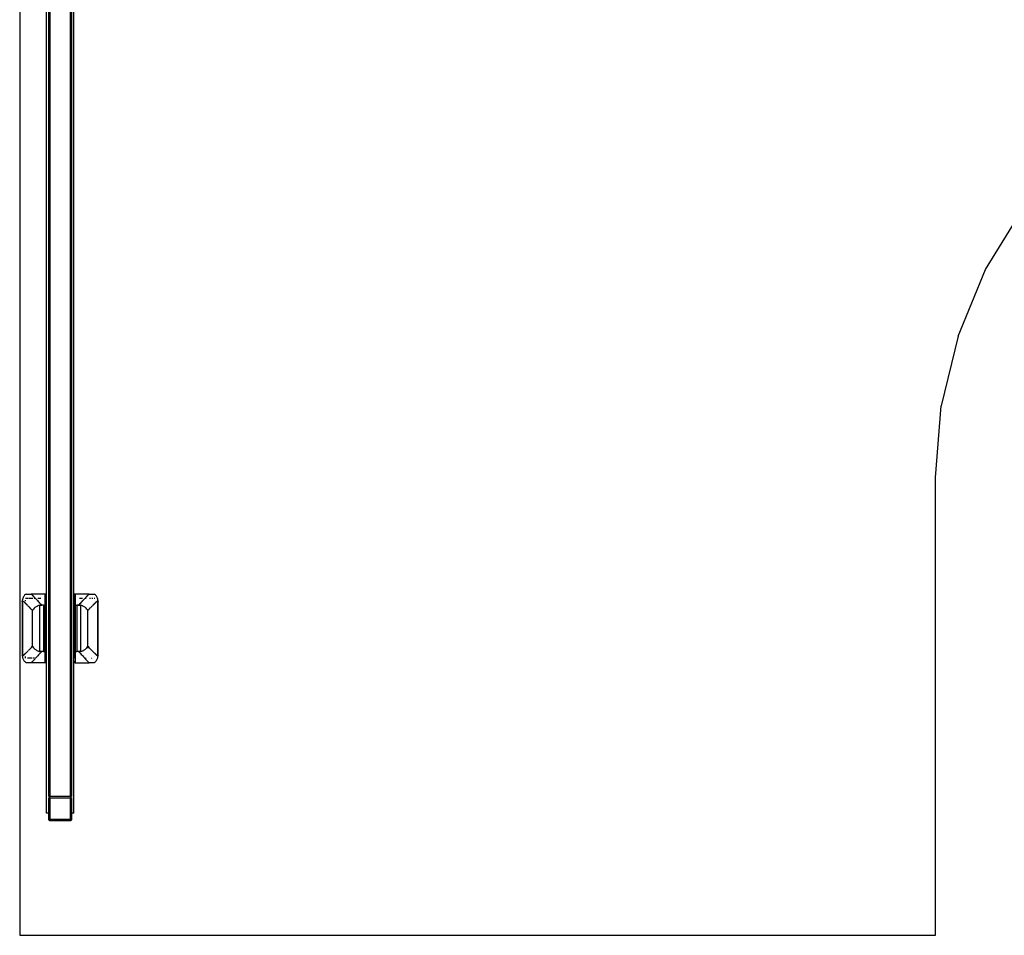
# Model space of a CAD drawing. Extents: x -7592 to 8035, y -5369 to 5428.
# Drawn here: x -6097 to -5452, y -3218 to -2618 of the extents above; entities that cross this region are included whole.
import ezdxf

# ---------------------------------------------------------------- set-up
doc = ezdxf.new("R2010")
doc.units = 0
doc.layers.get('0').update_dxf_attribs({"linetype": 'CONTINUOUS'})

msp = doc.modelspace()

# ---------------------------------------------------------------- linework, layer by layer
for p, q in [((-6096.59, -2018.46), (-6096.59, -3218.46)), ((-6077.57, -3127.42), (-6077.57, -2109.42)), ((-6079.07, -2994.83), (-6079.07, -2242)), ((-6076.57, -2994.83), (-6076.57, -2242)), ((-6063.57, -2242), (-6063.57, -2994.83)), ((-6062.57, -2242), (-6062.57, -2994.83)), ((-6061.07, -2994.83), (-6061.07, -2242)), ((-5463.89, -2782.26), (-5439.29, -2742.12)), ((-5481.91, -2825.75), (-5463.89, -2782.26)), ((-5481.91, -2825.75), (-5492.89, -2871.53)), ((-5496.59, -2918.46), (-5492.89, -2871.53)), ((-5496.59, -3218.46), (-5496.59, -2918.46)), ((-6094.83, -2999.25), (-6094.8, -2999.14)), ((-6094.8, -2999.14), (-6094.77, -2998.65)), ((-6094.77, -2999.17), (-6094.8, -2999.14)), ((-6094.7, -2998.17), (-6094.77, -2998.65)), ((-6094.73, -2999.19), (-6094.77, -2999.17)), ((-6094.73, -2999.19), (-6094.69, -2999.22)), ((-6094.59, -2997.7), (-6094.7, -2998.17)), ((-6094.69, -2999.22), (-6094.64, -2999.25)), ((-6094.42, -2997.24), (-6094.59, -2997.7)), ((-6094.22, -2996.8), (-6094.42, -2997.24)), ((-6093.97, -2996.38), (-6094.22, -2996.8)), ((-6093.68, -2995.99), (-6093.97, -2996.38)), ((-6093.36, -2995.63), (-6093.68, -2995.99)), ((-6092.87, -2995.2), (-6093.36, -2995.63)), ((-6092.88, -2999.54), (-6092.88, -2998.83)), ((-6092.33, -2994.83), (-6092.87, -2995.2)), ((-6090.82, -2997.83), (-6092.75, -2997.83)), ((-6092.33, -2994.83), (-6088.99, -2994.83)), ((-6089.18, -2997.83), (-6090.34, -2997.83)), ((-6088.08, -2997.83), (-6089.07, -2997.83)), ((-6088.96, -2994.86), (-6088.99, -2994.83)), ((-6079.83, -2994.83), (-6088.96, -2994.86)), ((-6088.89, -2994.94), (-6088.96, -2994.86)), ((-6088.8, -2995.02), (-6088.89, -2994.94)), ((-6088.72, -2995.1), (-6088.8, -2995.02)), ((-6088.63, -2995.19), (-6088.72, -2995.1)), ((-6088.55, -2995.27), (-6088.63, -2995.19)), ((-6088.47, -2995.35), (-6088.55, -2995.27)), ((-6088.38, -2995.44), (-6088.47, -2995.35)), ((-6088.3, -2995.52), (-6088.38, -2995.44)), ((-6088.21, -2995.62), (-6088.3, -2995.52)), ((-6088.12, -2995.71), (-6088.21, -2995.62)), ((-6088.02, -2995.81), (-6088.12, -2995.71)), ((-6087.93, -2995.91), (-6088.02, -2995.81)), ((-6087.83, -2996.01), (-6087.93, -2995.91)), ((-6087.73, -2996.11), (-6087.83, -2996.01)), ((-6087.62, -2996.22), (-6087.73, -2996.11)), ((-6087.52, -2996.33), (-6087.62, -2996.22)), ((-6087.41, -2996.45), (-6087.52, -2996.33)), ((-6087.3, -2996.56), (-6087.41, -2996.45)), ((-6087.19, -2996.68), (-6087.3, -2996.56)), ((-6087.08, -2996.8), (-6087.19, -2996.68)), ((-6086.96, -2996.93), (-6087.08, -2996.8)), ((-6086.13, -2997.83), (-6087.05, -2997.83)), ((-6086.84, -2997.06), (-6086.96, -2996.93)), ((-6086.84, -2997.06), (-6086.6, -2997.32)), ((-6086.35, -2997.59), (-6086.6, -2997.32)), ((-6086.35, -2997.59), (-6086.13, -2997.83)), ((-6086.09, -2997.88), (-6086.13, -2997.83)), ((-6085.82, -2998.17), (-6086.09, -2997.88)), ((-6085.82, -2998.17), (-6085.54, -2998.48)), ((-6085.25, -2998.79), (-6085.54, -2998.48)), ((-6085.25, -2998.79), (-6084.96, -2999.12)), ((-6084.96, -2999.12), (-6084.5, -2999.63)), ((-6082.72, -2997.83), (-6084.6, -2997.83)), ((-6079.92, -2999.78), (-6079.9, -2998.11)), ((-6079.9, -2998.11), (-6079.88, -2996.73)), ((-6079.88, -2996.73), (-6079.85, -2995.64)), ((-6079.85, -2995.64), (-6079.83, -2994.83)), ((-6079.78, -2994.83), (-6079.83, -2994.83)), ((-6079.79, -2994.87), (-6079.83, -2994.83)), ((-6079.79, -2994.87), (-6079.78, -2994.83)), ((-6079.07, -2994.83), (-6079.79, -2994.87)), ((-6079.79, -2994.98), (-6079.79, -2994.87)), ((-6079.79, -2995.16), (-6079.79, -2994.98)), ((-6079.79, -2995.4), (-6079.79, -2995.16)), ((-6079.79, -2995.4), (-6079.79, -2996.07)), ((-6079.79, -2997.36), (-6079.79, -2996.07)), ((-6079.79, -2997.36), (-6079.79, -3038.19)), ((-6079.78, -2994.83), (-6079.07, -2994.83)), ((-6079.07, -3039.83), (-6079.07, -2994.83)), ((-6077.38, -2994.83), (-6077.26, -2994.83)), ((-6077.26, -2994.83), (-6077.03, -2994.83)), ((-6077.26, -3039.83), (-6077.26, -2994.83)), ((-6076.57, -2994.83), (-6076.73, -2994.83)), ((-6076.57, -3039.83), (-6076.57, -2994.83)), ((-6063.12, -2994.83), (-6063.57, -2994.83)), ((-6063.57, -2994.83), (-6063.57, -3039.83)), ((-6062.57, -2994.83), (-6062.76, -2994.83)), ((-6062.57, -2994.83), (-6062.57, -3039.83)), ((-6061.07, -2994.83), (-6060.35, -2994.83)), ((-6060.36, -2994.87), (-6061.07, -2994.83)), ((-6061.07, -3039.83), (-6061.07, -2994.83)), ((-6060.35, -2994.83), (-6060.36, -2994.87)), ((-6060.31, -2994.83), (-6060.36, -2994.87)), ((-6060.36, -2994.87), (-6060.36, -2994.98)), ((-6060.36, -2994.98), (-6060.36, -2995.16)), ((-6060.36, -2995.16), (-6060.36, -2995.4)), ((-6060.35, -2996.07), (-6060.36, -2995.4)), ((-6060.35, -2994.83), (-6060.31, -2994.83)), ((-6060.35, -2997.83), (-6060.35, -2996.07)), ((-6060.25, -2997.83), (-6060.35, -2997.83)), ((-6060.35, -3036.83), (-6060.35, -2997.83)), ((-6060.31, -2994.83), (-6060.29, -2995.64)), ((-6051.18, -2994.86), (-6060.31, -2994.83)), ((-6060.29, -2995.64), (-6060.27, -2996.73)), ((-6060.27, -2996.73), (-6060.25, -2997.83)), ((-6060.25, -2997.83), (-6060.25, -2998.11)), ((-6060.25, -2998.11), (-6060.23, -2999.78)), ((-6055.54, -2997.83), (-6057.43, -2997.83)), ((-6055.64, -2999.63), (-6055.19, -2999.12)), ((-6055.04, -2998.96), (-6055.19, -2999.12)), ((-6055.04, -2998.96), (-6054.75, -2998.63)), ((-6054.75, -2998.63), (-6054.47, -2998.32)), ((-6054.47, -2998.32), (-6054.19, -2998.02)), ((-6054.19, -2998.02), (-6054.02, -2997.83)), ((-6053.93, -2997.73), (-6054.02, -2997.83)), ((-6053.1, -2997.83), (-6054.02, -2997.83)), ((-6053.93, -2997.73), (-6053.67, -2997.46)), ((-6053.55, -2997.32), (-6053.67, -2997.46)), ((-6053.3, -2997.06), (-6053.55, -2997.32)), ((-6053.19, -2996.93), (-6053.3, -2997.06)), ((-6053.07, -2996.8), (-6053.19, -2996.93)), ((-6052.96, -2996.68), (-6053.07, -2996.8)), ((-6052.84, -2996.56), (-6052.96, -2996.68)), ((-6052.73, -2996.45), (-6052.84, -2996.56)), ((-6052.63, -2996.33), (-6052.73, -2996.45)), ((-6052.52, -2996.22), (-6052.63, -2996.33)), ((-6052.42, -2996.11), (-6052.52, -2996.22)), ((-6052.32, -2996.01), (-6052.42, -2996.11)), ((-6052.22, -2995.91), (-6052.32, -2996.01)), ((-6052.12, -2995.81), (-6052.22, -2995.91)), ((-6052.03, -2995.71), (-6052.12, -2995.81)), ((-6051.94, -2995.62), (-6052.03, -2995.71)), ((-6051.85, -2995.52), (-6051.94, -2995.62)), ((-6051.76, -2995.44), (-6051.85, -2995.52)), ((-6051.68, -2995.35), (-6051.76, -2995.44)), ((-6051.59, -2995.27), (-6051.68, -2995.35)), ((-6051.51, -2995.19), (-6051.59, -2995.27)), ((-6051.43, -2995.1), (-6051.51, -2995.19)), ((-6051.34, -2995.02), (-6051.43, -2995.1)), ((-6051.26, -2994.94), (-6051.34, -2995.02)), ((-6051.18, -2994.86), (-6051.26, -2994.94)), ((-6051.15, -2994.83), (-6051.18, -2994.86)), ((-6051.15, -2994.83), (-6047.82, -2994.83)), ((-6050.11, -2997.83), (-6050.96, -2997.83)), ((-6048.65, -2997.83), (-6049.33, -2997.83)), ((-6047.38, -2995.12), (-6047.82, -2994.83)), ((-6047.4, -2997.83), (-6047.79, -2997.83)), ((-6046.98, -2995.45), (-6047.38, -2995.12)), ((-6046.61, -2995.81), (-6046.98, -2995.45)), ((-6046.29, -2996.22), (-6046.61, -2995.81)), ((-6046.01, -2996.66), (-6046.29, -2996.22)), ((-6045.77, -2997.12), (-6046.01, -2996.66)), ((-6045.59, -2997.61), (-6045.77, -2997.12)), ((-6045.46, -2998.11), (-6045.59, -2997.61)), ((-6045.51, -2999.25), (-6045.46, -2999.22)), ((-6045.37, -2998.62), (-6045.46, -2998.11)), ((-6045.46, -2999.22), (-6045.41, -2999.19)), ((-6045.37, -2999.17), (-6045.41, -2999.19)), ((-6045.35, -2999.14), (-6045.37, -2998.62)), ((-6045.37, -2999.17), (-6045.35, -2999.14)), ((-6045.37, -3035.5), (-6045.37, -2999.17)), ((-6045.35, -2999.14), (-6045.31, -2999.25)), ((-6094.98, -2999.83), (-6094.88, -2999.82)), ((-6094.98, -2999.83), (-6094.96, -3034.83)), ((-6094.88, -2999.82), (-6094.83, -2999.25)), ((-6094.88, -2999.82), (-6094.83, -2999.83)), ((-6094.88, -2999.82), (-6094.88, -3034.84)), ((-6094.83, -2999.83), (-6094.83, -2999.25)), ((-6094.77, -3000.54), (-6094.83, -2999.83)), ((-6094.77, -3000.54), (-6094.83, -3034.83)), ((-6094.64, -2999.25), (-6094.59, -2999.29)), ((-6094.59, -2999.29), (-6094.54, -2999.32)), ((-6094.54, -2999.32), (-6094.5, -2999.36)), ((-6094.5, -2999.36), (-6094.45, -2999.4)), ((-6094.45, -2999.4), (-6094.4, -2999.44)), ((-6094.4, -2999.44), (-6094.34, -2999.48)), ((-6094.34, -2999.48), (-6094.29, -2999.53)), ((-6094.29, -2999.53), (-6094.23, -2999.58)), ((-6094.23, -2999.58), (-6094.17, -2999.63)), ((-6094.17, -2999.63), (-6094.1, -2999.68)), ((-6094.1, -2999.68), (-6094.04, -2999.74)), ((-6094.04, -2999.74), (-6093.97, -2999.8)), ((-6093.97, -2999.8), (-6093.9, -2999.87)), ((-6093.9, -2999.87), (-6093.82, -2999.93)), ((-6093.82, -2999.93), (-6093.75, -3000)), ((-6093.75, -3000), (-6093.67, -3000.07)), ((-6093.67, -3000.07), (-6093.59, -3000.15)), ((-6093.59, -3000.15), (-6093.51, -3000.22)), ((-6093.51, -3000.22), (-6093.42, -3000.3)), ((-6093.42, -3000.3), (-6093.33, -3000.39)), ((-6093.33, -3000.39), (-6093.24, -3000.47)), ((-6093.24, -3000.47), (-6093.15, -3000.56)), ((-6093.15, -3000.56), (-6093.06, -3000.65)), ((-6093.06, -3000.65), (-6092.96, -3000.75)), ((-6092.96, -3000.75), (-6092.88, -3000.82)), ((-6092.88, -3000.82), (-6092.88, -3000.6)), ((-6092.88, -3000.82), (-6092.86, -3000.84)), ((-6092.86, -3000.84), (-6092.76, -3000.94)), ((-6092.76, -3000.94), (-6092.66, -3001.04)), ((-6092.66, -3001.04), (-6092.55, -3001.15)), ((-6092.55, -3001.15), (-6092.44, -3001.25)), ((-6092.44, -3001.25), (-6092.33, -3001.36)), ((-6092.33, -3001.36), (-6092.22, -3001.47)), ((-6092.22, -3001.47), (-6092.1, -3001.59)), ((-6092.1, -3001.59), (-6091.98, -3001.71)), ((-6091.98, -3001.71), (-6091.86, -3001.83)), ((-6091.86, -3001.83), (-6091.74, -3001.95)), ((-6091.74, -3001.95), (-6091.49, -3002.2)), ((-6091.49, -3002.2), (-6091.23, -3002.47)), ((-6091.23, -3002.47), (-6090.96, -3002.74)), ((-6090.96, -3002.74), (-6090.68, -3003.02)), ((-6090.68, -3003.02), (-6090.4, -3003.32)), ((-6090.4, -3003.32), (-6090.1, -3003.62)), ((-6090.1, -3003.62), (-6089.8, -3003.94)), ((-6089.33, -3004.43), (-6089.8, -3003.94)), ((-6088.84, -3004.94), (-6089.33, -3004.43)), ((-6088.32, -3005.49), (-6088.84, -3004.94)), ((-6088.32, -3005.49), (-6088.16, -3005.65)), ((-6087.91, -3005.14), (-6088.16, -3005.65)), ((-6088.16, -3029.01), (-6088.16, -3005.65)), ((-6087.56, -3004.63), (-6087.91, -3005.14)), ((-6087.14, -3004.16), (-6087.56, -3004.63)), ((-6086.63, -3003.7), (-6087.14, -3004.16)), ((-6086.27, -3003.43), (-6086.63, -3003.7)), ((-6085.88, -3003.18), (-6086.27, -3003.43)), ((-6085.46, -3002.94), (-6085.88, -3003.18)), ((-6085.02, -3002.72), (-6085.46, -3002.94)), ((-6084.63, -3002.56), (-6085.02, -3002.72)), ((-6084.22, -3002.42), (-6084.63, -3002.56)), ((-6084.5, -2999.63), (-6084.03, -3000.16)), ((-6083.81, -3002.29), (-6084.22, -3002.42)), ((-6084.03, -3000.16), (-6083.54, -3000.71)), ((-6083.39, -3002.19), (-6083.81, -3002.29)), ((-6083.2, -3001.09), (-6083.54, -3000.71)), ((-6083.39, -3002.19), (-6083.18, -3002.15)), ((-6083.39, -3032.47), (-6083.39, -3002.19)), ((-6083.2, -3001.09), (-6082.68, -3001.68)), ((-6083.18, -3002.15), (-6082.97, -3002.12)), ((-6082.97, -3002.12), (-6082.76, -3002.1)), ((-6082.76, -3002.1), (-6082.55, -3002.08)), ((-6082.51, -3001.89), (-6082.68, -3001.68)), ((-6082.55, -3002.08), (-6082.33, -3002.08)), ((-6082.33, -3002.08), (-6082.51, -3001.89)), ((-6082.31, -3002.1), (-6082.33, -3002.08)), ((-6082.33, -3002.08), (-6082.06, -3002.08)), ((-6082.31, -3002.1), (-6082.06, -3002.08)), ((-6080.94, -3002.08), (-6082.06, -3002.08)), ((-6080.94, -3002.08), (-6080.75, -3002.07)), ((-6080.94, -3002.08), (-6080.94, -3032.58)), ((-6080.75, -3002.07), (-6080.56, -3002.05)), ((-6080.56, -3002.05), (-6080.39, -3002.02)), ((-6080.39, -3002.02), (-6080.24, -3001.98)), ((-6080.24, -3001.98), (-6080.11, -3001.93)), ((-6080.11, -3001.93), (-6080.02, -3001.86)), ((-6080.02, -3001.86), (-6079.96, -3001.8)), ((-6079.96, -3001.8), (-6079.94, -3001.73)), ((-6079.96, -3032.86), (-6079.96, -3001.8)), ((-6079.94, -3001.73), (-6079.92, -2999.78)), ((-6060.23, -2999.78), (-6060.21, -3001.73)), ((-6060.21, -3001.73), (-6060.19, -3001.8)), ((-6060.19, -3001.8), (-6060.13, -3001.86)), ((-6060.19, -3001.8), (-6060.19, -3032.86)), ((-6060.13, -3001.86), (-6060.03, -3001.93)), ((-6060.03, -3001.93), (-6059.9, -3001.98)), ((-6059.9, -3001.98), (-6059.76, -3002.02)), ((-6059.76, -3002.02), (-6059.59, -3002.05)), ((-6059.59, -3002.05), (-6059.4, -3002.07)), ((-6059.4, -3002.07), (-6059.2, -3002.08)), ((-6059.2, -3002.08), (-6057.83, -3002.1)), ((-6057.81, -3002.08), (-6059.2, -3002.08)), ((-6059.2, -3002.08), (-6059.2, -3032.58)), ((-6057.83, -3002.1), (-6057.6, -3002.08)), ((-6057.81, -3002.08), (-6057.46, -3001.68)), ((-6057.6, -3002.08), (-6057.81, -3002.08)), ((-6057.6, -3002.08), (-6057.39, -3002.1)), ((-6057.46, -3001.68), (-6056.94, -3001.09)), ((-6057.39, -3002.1), (-6057.17, -3002.12)), ((-6057.17, -3002.12), (-6056.97, -3002.15)), ((-6056.97, -3002.15), (-6056.76, -3002.19)), ((-6056.94, -3001.09), (-6056.61, -3000.71)), ((-6056.34, -3002.29), (-6056.76, -3002.19)), ((-6056.76, -3002.19), (-6056.76, -3032.47)), ((-6056.61, -3000.71), (-6056.12, -3000.16)), ((-6055.92, -3002.42), (-6056.34, -3002.29)), ((-6056.12, -3000.16), (-6055.64, -2999.63)), ((-6055.52, -3002.56), (-6055.92, -3002.42)), ((-6055.13, -3002.72), (-6055.52, -3002.56)), ((-6054.68, -3002.94), (-6055.13, -3002.72)), ((-6054.26, -3003.18), (-6054.68, -3002.94)), ((-6053.87, -3003.43), (-6054.26, -3003.18)), ((-6053.52, -3003.7), (-6053.87, -3003.43)), ((-6053.01, -3004.16), (-6053.52, -3003.7)), ((-6052.59, -3004.63), (-6053.01, -3004.16)), ((-6052.24, -3005.14), (-6052.59, -3004.63)), ((-6051.99, -3005.65), (-6052.24, -3005.14)), ((-6051.99, -3005.65), (-6051.82, -3005.49)), ((-6051.99, -3029.01), (-6051.99, -3005.65)), ((-6051.82, -3005.49), (-6051.3, -3004.94)), ((-6051.3, -3004.94), (-6050.82, -3004.43)), ((-6050.82, -3004.43), (-6050.35, -3003.94)), ((-6050.04, -3003.62), (-6050.35, -3003.94)), ((-6049.75, -3003.32), (-6050.04, -3003.62)), ((-6049.46, -3003.02), (-6049.75, -3003.32)), ((-6049.18, -3002.74), (-6049.46, -3003.02)), ((-6048.91, -3002.47), (-6049.18, -3002.74)), ((-6048.65, -3002.2), (-6048.91, -3002.47)), ((-6048.4, -3001.95), (-6048.65, -3002.2)), ((-6048.4, -3001.95), (-6048.28, -3001.83)), ((-6048.28, -3001.83), (-6048.16, -3001.71)), ((-6048.16, -3001.71), (-6048.04, -3001.59)), ((-6048.04, -3001.59), (-6047.93, -3001.47)), ((-6047.93, -3001.47), (-6047.82, -3001.36)), ((-6047.82, -3001.36), (-6047.7, -3001.25)), ((-6047.7, -3001.25), (-6047.6, -3001.15)), ((-6047.6, -3001.15), (-6047.49, -3001.04)), ((-6047.49, -3001.04), (-6047.39, -3000.94)), ((-6047.39, -3000.94), (-6047.28, -3000.84)), ((-6047.28, -3000.84), (-6047.19, -3000.75)), ((-6047.19, -3000.75), (-6047.09, -3000.65)), ((-6047.09, -3000.65), (-6046.99, -3000.56)), ((-6046.99, -3000.56), (-6046.9, -3000.47)), ((-6046.9, -3000.47), (-6046.81, -3000.39)), ((-6046.81, -3000.39), (-6046.72, -3000.3)), ((-6046.72, -3000.3), (-6046.64, -3000.22)), ((-6046.64, -3000.22), (-6046.56, -3000.15)), ((-6046.56, -3000.15), (-6046.48, -3000.07)), ((-6046.48, -3000.07), (-6046.4, -3000)), ((-6046.4, -3000), (-6046.32, -2999.93)), ((-6046.32, -2999.93), (-6046.25, -2999.87)), ((-6046.25, -2999.87), (-6046.18, -2999.8)), ((-6046.18, -2999.8), (-6046.11, -2999.74)), ((-6046.11, -2999.74), (-6046.04, -2999.68)), ((-6046.04, -2999.68), (-6045.98, -2999.63)), ((-6045.98, -2999.63), (-6045.92, -2999.58)), ((-6045.92, -2999.58), (-6045.86, -2999.53)), ((-6045.86, -2999.53), (-6045.8, -2999.48)), ((-6045.8, -2999.48), (-6045.75, -2999.44)), ((-6045.75, -2999.44), (-6045.7, -2999.4)), ((-6045.7, -2999.4), (-6045.65, -2999.36)), ((-6045.65, -2999.36), (-6045.6, -2999.32)), ((-6045.6, -2999.32), (-6045.56, -2999.29)), ((-6045.56, -2999.29), (-6045.51, -2999.25)), ((-6045.31, -2999.25), (-6045.27, -2999.82)), ((-6045.27, -2999.82), (-6045.16, -2999.83)), ((-6045.27, -3034.84), (-6045.27, -2999.82)), ((-6045.19, -3034.83), (-6045.16, -2999.83)), ((-6090.69, -3031.64), (-6090.41, -3031.36)), ((-6090.12, -3031.06), (-6090.41, -3031.36)), ((-6090.12, -3031.06), (-6089.82, -3030.75)), ((-6089.82, -3030.75), (-6089.36, -3030.27)), ((-6089.36, -3030.27), (-6088.88, -3029.77)), ((-6088.88, -3029.77), (-6088.35, -3029.2)), ((-6088.16, -3029.01), (-6088.35, -3029.2)), ((-6088.16, -3029.01), (-6087.91, -3029.52)), ((-6087.91, -3029.52), (-6087.56, -3030.03)), ((-6087.56, -3030.03), (-6087.14, -3030.5)), ((-6087.14, -3030.5), (-6086.63, -3030.96)), ((-6086.63, -3030.96), (-6086.27, -3031.23)), ((-6086.27, -3031.23), (-6085.88, -3031.48)), ((-6085.88, -3031.48), (-6085.46, -3031.72)), ((-6054.68, -3031.72), (-6054.26, -3031.48)), ((-6054.26, -3031.48), (-6053.87, -3031.23)), ((-6053.87, -3031.23), (-6053.52, -3030.96)), ((-6053.52, -3030.96), (-6053.01, -3030.5)), ((-6053.01, -3030.5), (-6052.59, -3030.03)), ((-6052.59, -3030.03), (-6052.24, -3029.52)), ((-6052.24, -3029.52), (-6051.99, -3029.01)), ((-6051.72, -3030.21), (-6051.99, -3029.01)), ((-6051.8, -3029.2), (-6051.99, -3029.01)), ((-6051.8, -3029.2), (-6051.26, -3029.77)), ((-6051.26, -3029.77), (-6050.78, -3030.27)), ((-6050.78, -3030.27), (-6050.32, -3030.75)), ((-6050.17, -3030.9), (-6050.32, -3030.75)), ((-6050.17, -3030.9), (-6049.88, -3031.21)), ((-6049.88, -3031.21), (-6049.59, -3031.5)), ((-6094.88, -3034.84), (-6094.96, -3034.83)), ((-6094.96, -3034.83), (-6094.83, -3035.41)), ((-6094.88, -3034.84), (-6094.83, -3034.83)), ((-6094.83, -3035.41), (-6094.88, -3034.84)), ((-6094.83, -3034.83), (-6094.83, -3035.41)), ((-6094.8, -3035.52), (-6094.83, -3035.41)), ((-6094.8, -3035.52), (-6094.77, -3035.5)), ((-6094.8, -3035.52), (-6094.77, -3036.02)), ((-6094.77, -3035.5), (-6094.73, -3035.47)), ((-6094.77, -3036.02), (-6094.7, -3036.52)), ((-6094.68, -3035.43), (-6094.73, -3035.47)), ((-6094.7, -3036.52), (-6094.57, -3037.01)), ((-6094.62, -3035.4), (-6094.68, -3035.43)), ((-6094.56, -3035.35), (-6094.62, -3035.4)), ((-6094.57, -3037.01), (-6094.4, -3037.48)), ((-6094.52, -3035.32), (-6094.56, -3035.35)), ((-6094.47, -3035.28), (-6094.52, -3035.32)), ((-6094.42, -3035.24), (-6094.47, -3035.28)), ((-6094.37, -3035.2), (-6094.42, -3035.24)), ((-6094.4, -3037.48), (-6094.19, -3037.91)), ((-6094.31, -3035.16), (-6094.37, -3035.2)), ((-6094.26, -3035.11), (-6094.31, -3035.16)), ((-6094.2, -3035.06), (-6094.26, -3035.11)), ((-6094.13, -3035), (-6094.2, -3035.06)), ((-6094.19, -3037.91), (-6093.94, -3038.33)), ((-6094.07, -3034.95), (-6094.13, -3035)), ((-6094, -3034.89), (-6094.07, -3034.95)), ((-6093.94, -3034.83), (-6094, -3034.89)), ((-6093.86, -3034.77), (-6093.94, -3034.83)), ((-6093.79, -3034.7), (-6093.86, -3034.77)), ((-6093.72, -3034.63), (-6093.79, -3034.7)), ((-6093.64, -3034.56), (-6093.72, -3034.63)), ((-6093.56, -3034.48), (-6093.64, -3034.56)), ((-6093.48, -3034.41), (-6093.56, -3034.48)), ((-6093.39, -3034.33), (-6093.48, -3034.41)), ((-6093.3, -3034.25), (-6093.39, -3034.33)), ((-6093.22, -3034.16), (-6093.3, -3034.25)), ((-6093.12, -3034.07), (-6093.22, -3034.16)), ((-6093.03, -3033.98), (-6093.12, -3034.07)), ((-6092.93, -3033.89), (-6093.03, -3033.98)), ((-6092.88, -3033.84), (-6092.93, -3033.89)), ((-6092.84, -3033.8), (-6092.88, -3033.84)), ((-6092.88, -3034), (-6092.88, -3033.84)), ((-6092.88, -3036.84), (-6092.88, -3035.83)), ((-6092.75, -3036.84), (-6092.88, -3036.84)), ((-6092.74, -3033.7), (-6092.84, -3033.8)), ((-6092.63, -3033.6), (-6092.74, -3033.7)), ((-6092.53, -3033.49), (-6092.63, -3033.6)), ((-6092.42, -3033.39), (-6092.53, -3033.49)), ((-6092.31, -3033.28), (-6092.42, -3033.39)), ((-6092.2, -3033.17), (-6092.31, -3033.28)), ((-6092.09, -3033.06), (-6092.2, -3033.17)), ((-6091.97, -3032.94), (-6092.09, -3033.06)), ((-6091.85, -3032.82), (-6091.97, -3032.94)), ((-6091.73, -3032.7), (-6091.85, -3032.82)), ((-6091.73, -3032.7), (-6091.48, -3032.45)), ((-6091.08, -3036.83), (-6091.52, -3036.83)), ((-6091.23, -3032.19), (-6091.48, -3032.45)), ((-6091.23, -3032.19), (-6090.96, -3031.92)), ((-6090.69, -3031.64), (-6090.96, -3031.92)), ((-6090.64, -3036.83), (-6090.81, -3036.83)), ((-6090.03, -3036.83), (-6090.35, -3036.83)), ((-6089.18, -3036.83), (-6089.65, -3036.83)), ((-6088.48, -3036.83), (-6089.13, -3036.83)), ((-6087.24, -3036.83), (-6087.81, -3036.83)), ((-6087.18, -3037.96), (-6087.06, -3037.84)), ((-6087.06, -3037.84), (-6086.95, -3037.72)), ((-6086.95, -3037.72), (-6086.71, -3037.47)), ((-6086.59, -3036.83), (-6086.87, -3036.83)), ((-6086.71, -3037.47), (-6086.47, -3037.2)), ((-6086.47, -3037.2), (-6086.22, -3036.93)), ((-6086.22, -3036.93), (-6085.96, -3036.64)), ((-6085.96, -3036.64), (-6085.69, -3036.35)), ((-6085.69, -3036.35), (-6085.41, -3036.04)), ((-6085.46, -3031.72), (-6085.02, -3031.94)), ((-6085.41, -3036.04), (-6085.13, -3035.73)), ((-6084.69, -3035.24), (-6085.13, -3035.73)), ((-6085.02, -3031.94), (-6084.63, -3032.1)), ((-6084.23, -3034.72), (-6084.69, -3035.24)), ((-6084.63, -3032.1), (-6084.22, -3032.24)), ((-6083.75, -3034.19), (-6084.23, -3034.72)), ((-6084.22, -3032.24), (-6083.81, -3032.37)), ((-6083.81, -3032.37), (-6083.39, -3032.47)), ((-6083.26, -3033.63), (-6083.75, -3034.19)), ((-6083.18, -3032.51), (-6083.39, -3032.47)), ((-6082.58, -3032.86), (-6083.26, -3033.63)), ((-6082.97, -3032.54), (-6083.18, -3032.51)), ((-6082.76, -3032.57), (-6082.97, -3032.54)), ((-6082.55, -3032.58), (-6082.76, -3032.57)), ((-6082.32, -3032.56), (-6082.58, -3032.86)), ((-6082.32, -3032.56), (-6082.55, -3032.58)), ((-6082.55, -3032.58), (-6082.33, -3032.58)), ((-6082.33, -3032.58), (-6082.06, -3032.58)), ((-6082.06, -3032.58), (-6082.32, -3032.56)), ((-6080.94, -3032.58), (-6082.06, -3032.58)), ((-6080.75, -3032.59), (-6080.94, -3032.58)), ((-6080.56, -3032.61), (-6080.75, -3032.59)), ((-6080.39, -3032.64), (-6080.56, -3032.61)), ((-6080.24, -3032.68), (-6080.39, -3032.64)), ((-6080.11, -3032.74), (-6080.24, -3032.68)), ((-6080.02, -3032.8), (-6080.11, -3032.74)), ((-6079.96, -3032.86), (-6080.02, -3032.8)), ((-6079.94, -3032.93), (-6079.96, -3032.86)), ((-6079.92, -3034.88), (-6079.94, -3032.93)), ((-6079.9, -3036.55), (-6079.92, -3034.88)), ((-6079.88, -3037.93), (-6079.9, -3036.55)), ((-6079.85, -3039.03), (-6079.88, -3037.93)), ((-6060.35, -3036.83), (-6060.25, -3036.83)), ((-6060.35, -3036.83), (-6060.35, -3038.19)), ((-6060.27, -3037.93), (-6060.29, -3039.03)), ((-6060.25, -3036.83), (-6060.27, -3037.93)), ((-6060.23, -3034.88), (-6060.25, -3036.55)), ((-6060.25, -3036.55), (-6060.25, -3036.83)), ((-6060.21, -3032.93), (-6060.23, -3034.88)), ((-6060.19, -3032.86), (-6060.21, -3032.93)), ((-6060.13, -3032.8), (-6060.19, -3032.86)), ((-6060.03, -3032.74), (-6060.13, -3032.8)), ((-6059.9, -3032.68), (-6060.03, -3032.74)), ((-6059.76, -3032.64), (-6059.9, -3032.68)), ((-6059.59, -3032.61), (-6059.76, -3032.64)), ((-6059.4, -3032.59), (-6059.59, -3032.61)), ((-6059.2, -3032.58), (-6059.4, -3032.59)), ((-6057.83, -3032.56), (-6059.2, -3032.58)), ((-6057.81, -3032.58), (-6059.2, -3032.58)), ((-6057.83, -3032.56), (-6057.81, -3032.58)), ((-6057.6, -3032.58), (-6057.81, -3032.58)), ((-6057.81, -3032.58), (-6057.74, -3032.66)), ((-6057.74, -3032.66), (-6057.22, -3033.25)), ((-6057.39, -3032.57), (-6057.6, -3032.58)), ((-6057.17, -3032.54), (-6057.39, -3032.57)), ((-6057.22, -3033.25), (-6056.72, -3033.82)), ((-6056.97, -3032.51), (-6057.17, -3032.54)), ((-6056.76, -3032.47), (-6056.97, -3032.51)), ((-6056.76, -3032.47), (-6056.34, -3032.37)), ((-6056.72, -3033.82), (-6056.23, -3034.37)), ((-6056.34, -3032.37), (-6055.92, -3032.24)), ((-6056.23, -3034.37), (-6055.76, -3034.9)), ((-6055.92, -3032.24), (-6055.52, -3032.1)), ((-6055.76, -3034.9), (-6055.31, -3035.4)), ((-6055.52, -3032.1), (-6055.13, -3031.94)), ((-6055.31, -3035.4), (-6054.88, -3035.89)), ((-6055.13, -3031.94), (-6054.68, -3031.72)), ((-6054.59, -3036.2), (-6054.88, -3035.89)), ((-6054.32, -3036.5), (-6054.59, -3036.2)), ((-6054.32, -3036.5), (-6054.02, -3036.83)), ((-6054.02, -3036.83), (-6053.04, -3036.83)), ((-6054.02, -3036.83), (-6053.93, -3036.93)), ((-6053.68, -3037.2), (-6053.93, -3036.93)), ((-6053.43, -3037.47), (-6053.68, -3037.2)), ((-6053.2, -3037.72), (-6053.43, -3037.47)), ((-6053.2, -3037.72), (-6053.08, -3037.84)), ((-6053.08, -3037.84), (-6052.97, -3037.96)), ((-6049.8, -3036.83), (-6049.51, -3036.83)), ((-6049.59, -3031.5), (-6049.32, -3031.79)), ((-6049.32, -3031.79), (-6049.05, -3032.06)), ((-6049.05, -3032.06), (-6048.79, -3032.32)), ((-6048.66, -3032.45), (-6048.79, -3032.32)), ((-6048.41, -3032.7), (-6048.66, -3032.45)), ((-6048.65, -3036.83), (-6048.61, -3036.83)), ((-6048.29, -3032.82), (-6048.41, -3032.7)), ((-6048.18, -3032.94), (-6048.29, -3032.82)), ((-6048.06, -3033.06), (-6048.18, -3032.94)), ((-6047.95, -3033.17), (-6048.06, -3033.06)), ((-6047.83, -3033.28), (-6047.95, -3033.17)), ((-6047.73, -3033.39), (-6047.83, -3033.28)), ((-6047.62, -3033.49), (-6047.73, -3033.39)), ((-6047.51, -3033.6), (-6047.62, -3033.49)), ((-6047.41, -3033.7), (-6047.51, -3033.6)), ((-6047.31, -3033.8), (-6047.41, -3033.7)), ((-6047.21, -3033.89), (-6047.31, -3033.8)), ((-6047.27, -3035.84), (-6047.27, -3035.81)), ((-6047.12, -3033.98), (-6047.21, -3033.89)), ((-6047.02, -3034.07), (-6047.12, -3033.98)), ((-6046.93, -3034.16), (-6047.02, -3034.07)), ((-6046.84, -3034.25), (-6046.93, -3034.16)), ((-6046.75, -3034.33), (-6046.84, -3034.25)), ((-6046.67, -3034.41), (-6046.75, -3034.33)), ((-6046.59, -3034.48), (-6046.67, -3034.41)), ((-6046.51, -3034.56), (-6046.59, -3034.48)), ((-6046.43, -3034.63), (-6046.51, -3034.56)), ((-6046.35, -3034.7), (-6046.43, -3034.63)), ((-6046.28, -3034.77), (-6046.35, -3034.7)), ((-6046.21, -3034.83), (-6046.28, -3034.77)), ((-6046.14, -3034.89), (-6046.21, -3034.83)), ((-6046.08, -3034.95), (-6046.14, -3034.89)), ((-6046.01, -3035), (-6046.08, -3034.95)), ((-6045.95, -3035.06), (-6046.01, -3035)), ((-6046.01, -3038.01), (-6045.77, -3037.54)), ((-6045.89, -3035.11), (-6045.95, -3035.06)), ((-6045.83, -3035.16), (-6045.89, -3035.11)), ((-6045.78, -3035.2), (-6045.83, -3035.16)), ((-6045.73, -3035.24), (-6045.78, -3035.2)), ((-6045.77, -3037.54), (-6045.59, -3037.06)), ((-6045.68, -3035.28), (-6045.73, -3035.24)), ((-6045.63, -3035.32), (-6045.68, -3035.28)), ((-6045.59, -3035.35), (-6045.63, -3035.32)), ((-6045.52, -3035.4), (-6045.59, -3035.35)), ((-6045.59, -3037.06), (-6045.46, -3036.55)), ((-6045.47, -3035.43), (-6045.52, -3035.4)), ((-6045.42, -3035.47), (-6045.47, -3035.43)), ((-6045.46, -3036.55), (-6045.37, -3036.04)), ((-6045.42, -3035.47), (-6045.37, -3035.5)), ((-6045.37, -3035.5), (-6045.35, -3035.52)), ((-6045.37, -3036.04), (-6045.35, -3035.52)), ((-6045.31, -3035.41), (-6045.35, -3035.52)), ((-6045.27, -3034.84), (-6045.31, -3035.41)), ((-6045.19, -3034.83), (-6045.27, -3034.84)), ((-6093.94, -3038.33), (-6093.64, -3038.72)), ((-6093.64, -3038.72), (-6093.31, -3039.08)), ((-6093.31, -3039.08), (-6092.85, -3039.48)), ((-6092.85, -3039.48), (-6092.33, -3039.83)), ((-6088.99, -3039.83), (-6092.33, -3039.83)), ((-6088.99, -3039.83), (-6088.97, -3039.8)), ((-6088.97, -3039.8), (-6088.88, -3039.72)), ((-6079.83, -3039.83), (-6088.97, -3039.8)), ((-6088.88, -3039.72), (-6088.79, -3039.63)), ((-6088.79, -3039.63), (-6088.7, -3039.54)), ((-6088.7, -3039.54), (-6088.6, -3039.44)), ((-6088.6, -3039.44), (-6088.52, -3039.36)), ((-6088.52, -3039.36), (-6088.44, -3039.28)), ((-6088.44, -3039.28), (-6088.36, -3039.2)), ((-6088.36, -3039.2), (-6088.27, -3039.11)), ((-6088.27, -3039.11), (-6088.18, -3039.02)), ((-6088.18, -3039.02), (-6088.09, -3038.92)), ((-6088.09, -3038.92), (-6088, -3038.83)), ((-6088, -3038.83), (-6087.9, -3038.73)), ((-6087.9, -3038.73), (-6087.8, -3038.63)), ((-6087.8, -3038.63), (-6087.7, -3038.52)), ((-6087.7, -3038.52), (-6087.6, -3038.42)), ((-6087.6, -3038.42), (-6087.5, -3038.31)), ((-6087.5, -3038.31), (-6087.39, -3038.2)), ((-6087.39, -3038.2), (-6087.29, -3038.08)), ((-6087.29, -3038.08), (-6087.18, -3037.96)), ((-6079.83, -3039.83), (-6079.85, -3039.03)), ((-6079.78, -3039.83), (-6079.83, -3039.83)), ((-6079.79, -3038.19), (-6079.79, -3039.26)), ((-6079.79, -3039.5), (-6079.79, -3039.26)), ((-6079.79, -3039.68), (-6079.79, -3039.5)), ((-6079.79, -3039.79), (-6079.79, -3039.68)), ((-6079.78, -3039.83), (-6079.79, -3039.79)), ((-6079.07, -3039.83), (-6079.78, -3039.83)), ((-6079.07, -3138.42), (-6079.07, -3039.83)), ((-6077.26, -3039.83), (-6077.38, -3039.83)), ((-6077.03, -3039.83), (-6077.26, -3039.83)), ((-6076.73, -3039.83), (-6076.57, -3039.83)), ((-6076.57, -3127.42), (-6076.57, -3039.83)), ((-6063.57, -3039.83), (-6063.12, -3039.83)), ((-6063.57, -3039.83), (-6063.57, -3127.42)), ((-6062.76, -3039.83), (-6062.57, -3039.83)), ((-6062.57, -3039.83), (-6062.57, -3127.42)), ((-6060.35, -3039.83), (-6061.07, -3039.83)), ((-6061.07, -3138.42), (-6061.07, -3039.83)), ((-6060.35, -3038.19), (-6060.36, -3039.26)), ((-6060.36, -3039.26), (-6060.36, -3039.5)), ((-6060.36, -3039.5), (-6060.36, -3039.68)), ((-6060.36, -3039.68), (-6060.36, -3039.79)), ((-6060.36, -3039.79), (-6060.35, -3039.83)), ((-6060.31, -3039.83), (-6060.35, -3039.83)), ((-6060.29, -3039.03), (-6060.31, -3039.83)), ((-6060.31, -3039.83), (-6051.18, -3039.8)), ((-6052.97, -3037.96), (-6052.86, -3038.08)), ((-6052.86, -3038.08), (-6052.75, -3038.2)), ((-6052.75, -3038.2), (-6052.65, -3038.31)), ((-6052.65, -3038.31), (-6052.54, -3038.42)), ((-6052.54, -3038.42), (-6052.44, -3038.52)), ((-6052.44, -3038.52), (-6052.34, -3038.63)), ((-6052.34, -3038.63), (-6052.24, -3038.73)), ((-6052.24, -3038.73), (-6052.15, -3038.83)), ((-6052.15, -3038.83), (-6052.06, -3038.92)), ((-6052.06, -3038.92), (-6051.97, -3039.02)), ((-6051.97, -3039.02), (-6051.88, -3039.11)), ((-6051.88, -3039.11), (-6051.79, -3039.2)), ((-6051.79, -3039.2), (-6051.71, -3039.28)), ((-6051.71, -3039.28), (-6051.62, -3039.36)), ((-6051.62, -3039.36), (-6051.54, -3039.44)), ((-6051.54, -3039.44), (-6051.45, -3039.54)), ((-6051.45, -3039.54), (-6051.36, -3039.63)), ((-6051.36, -3039.63), (-6051.27, -3039.72)), ((-6051.27, -3039.72), (-6051.18, -3039.8)), ((-6051.18, -3039.8), (-6051.15, -3039.83)), ((-6047.82, -3039.83), (-6051.15, -3039.83)), ((-6047.82, -3039.83), (-6047.38, -3039.55)), ((-6047.38, -3039.55), (-6046.98, -3039.22)), ((-6046.98, -3039.22), (-6046.61, -3038.85)), ((-6046.61, -3038.85), (-6046.29, -3038.44)), ((-6046.29, -3038.44), (-6046.01, -3038.01)), ((-6077.57, -3127.42), (-6076.57, -3127.42)), ((-6063.57, -3127.42), (-6076.57, -3127.42)), ((-6063.57, -3127.42), (-6062.57, -3127.42)), ((-6077.57, -3138.42), (-6077.57, -3128.42)), ((-6076.57, -3128.42), (-6077.57, -3128.42)), ((-6076.57, -3128.42), (-6063.57, -3128.42)), ((-6076.57, -3138.42), (-6076.57, -3128.42)), ((-6063.57, -3128.42), (-6063.57, -3138.42)), ((-6062.57, -3128.42), (-6063.57, -3128.42)), ((-6062.57, -3128.42), (-6062.57, -3138.42)), ((-6077.57, -3138.42), (-6079.07, -3138.42)), ((-6077.57, -3142.42), (-6077.57, -3138.42)), ((-6077.03, -3138.42), (-6077.46, -3138.42)), ((-6076.57, -3138.42), (-6076.88, -3138.42)), ((-6076.57, -3142.42), (-6076.57, -3138.42)), ((-6063.12, -3138.42), (-6063.57, -3138.42)), ((-6063.57, -3138.42), (-6063.57, -3142.42)), ((-6062.57, -3138.42), (-6062.99, -3138.42)), ((-6062.57, -3138.42), (-6062.57, -3142.42)), ((-6061.07, -3138.42), (-6062.57, -3138.42)), ((-6077.56, -3142.57), (-6077.57, -3142.42)), ((-6077.52, -3142.72), (-6077.56, -3142.57)), ((-6077.46, -3142.87), (-6077.52, -3142.72)), ((-6077.38, -3143), (-6077.46, -3142.87)), ((-6077.28, -3143.12), (-6077.38, -3143)), ((-6076.57, -3142.42), (-6077.28, -3143.12)), ((-6077.16, -3143.22), (-6077.28, -3143.12)), ((-6077.03, -3143.31), (-6077.16, -3143.22)), ((-6076.88, -3143.37), (-6077.03, -3143.31)), ((-6076.73, -3143.4), (-6076.88, -3143.37)), ((-6076.57, -3143.42), (-6076.73, -3143.4)), ((-6076.57, -3142.42), (-6063.57, -3142.42)), ((-6063.57, -3143.42), (-6076.57, -3143.42)), ((-6062.87, -3143.12), (-6063.57, -3142.42)), ((-6063.42, -3143.4), (-6063.57, -3143.42)), ((-6063.26, -3143.37), (-6063.42, -3143.4)), ((-6063.12, -3143.31), (-6063.26, -3143.37)), ((-6062.99, -3143.22), (-6063.12, -3143.31)), ((-6062.87, -3143.12), (-6062.99, -3143.22)), ((-6062.76, -3143), (-6062.87, -3143.12)), ((-6062.68, -3142.87), (-6062.76, -3143)), ((-6062.62, -3142.72), (-6062.68, -3142.87)), ((-6062.59, -3142.57), (-6062.62, -3142.72)), ((-6062.57, -3142.42), (-6062.59, -3142.57)), ((-6096.59, -3218.46), (-5496.59, -3218.46))]:
    msp.add_line(p, q)

doc.saveas('drawing.dxf')
